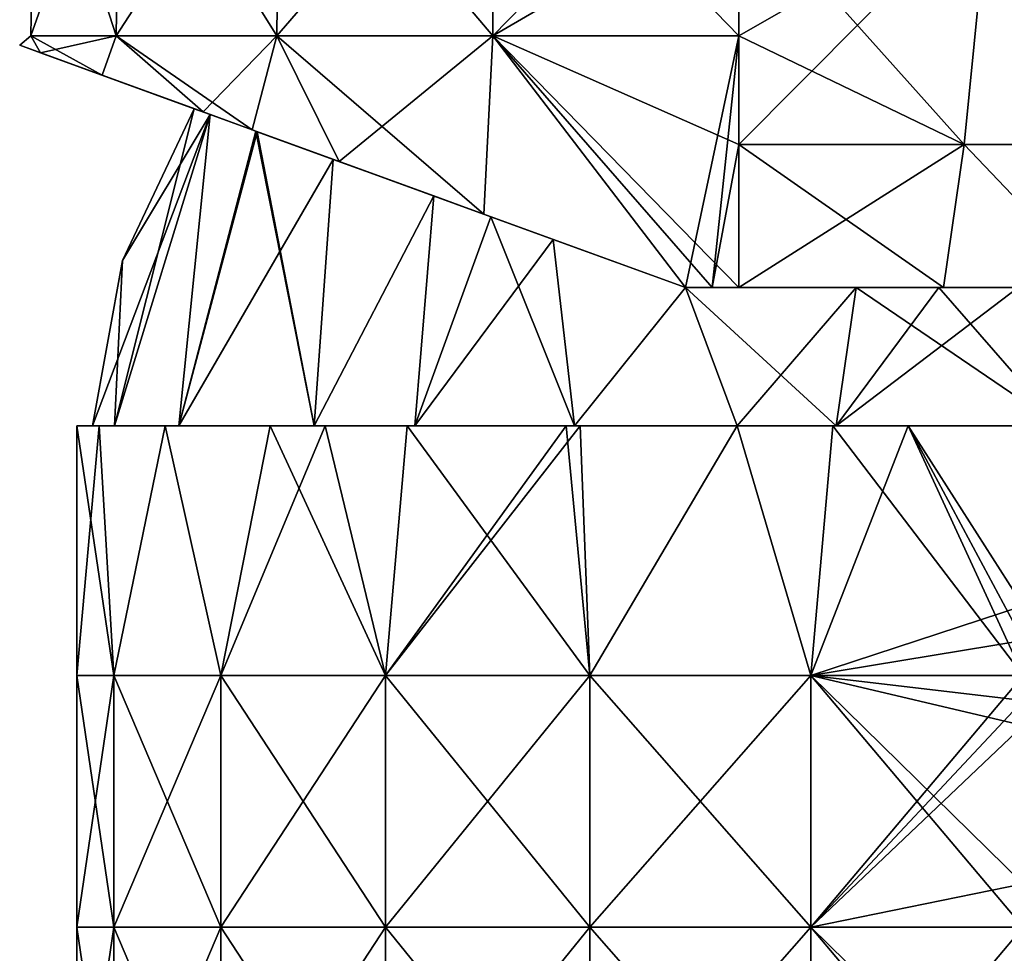
# Model space of a CAD drawing. Units: millimetres. Extents: x -25 to 114, y -14 to 116.
# Drawn here: x -23 to 8, y 63 to 93 of the extents above; entities that cross this region are included whole.
import ezdxf

# ---------------------------------------------------------------- set-up
doc = ezdxf.new("R2010")
doc.units = ezdxf.units.MM
doc.header["$LTSCALE"] = 65.185185
for name, color, linetype in [('45', 7, 'CONTINUOUS'), ('50', 7, 'CONTINUOUS'), ('51', 7, 'CONTINUOUS'), ('52', 7, 'CONTINUOUS'), ('53', 7, 'CONTINUOUS'), ('60', 7, 'CONTINUOUS'), ('7', 7, 'CONTINUOUS'), ('8', 7, 'CONTINUOUS'), ('87', 7, 'CONTINUOUS'), ('88', 7, 'CONTINUOUS')]:
    doc.layers.add(name, color=color, linetype=linetype)

msp = doc.modelspace()

# ---------------------------------------------------------------- linework, layer by layer
at = {"layer": '45', "linetype": 'CONTINUOUS'}
for points in [[(-21, 80), (-20.284, 80, 5.436), (-20.5, 80), (-21, 80)], [(-20.284, 80, -5.436), (-21, 80), (-19.801, 80, -5.307), (-20.284, 80, -5.436)], [(-19.801, 80, -5.307), (-21, 80), (-20.5, 80), (-19.801, 80, -5.307)], [(-20.5, 80), (-20.284, 80, 5.436), (-19.801, 80, 5.307), (-20.5, 80)], [(-20.284, 80, 5.436), (-18.187, 80, 10.499), (-17.754, 80, 10.249), (-20.284, 80, 5.436)], [(-19.801, 80, 5.307), (-20.284, 80, 5.436), (-17.754, 80, 10.249), (-19.801, 80, 5.307)], [(-18.187, 80, -10.499), (-20.284, 80, -5.436), (-17.754, 80, -10.249), (-18.187, 80, -10.499)], [(-17.754, 80, -10.249), (-20.284, 80, -5.436), (-19.801, 80, -5.307), (-17.754, 80, -10.249)], [(-18.187, 80, 10.499), (-14.849, 80, 14.849), (-17.754, 80, 10.249), (-18.187, 80, 10.499)], [(-14.849, 80, -14.849), (-18.187, 80, -10.499), (-13.448, 80, -15.472), (-14.849, 80, -14.849)], [(-13.448, 80, -15.472), (-18.187, 80, -10.499), (-17.754, 80, -10.249), (-13.448, 80, -15.472)], [(-17.754, 80, 10.249), (-14.849, 80, 14.849), (-13.448, 80, 15.472), (-17.754, 80, 10.249)], [(-14.849, 80, 14.849), (-13.107, 80, 16.407), (-13.448, 80, 15.472), (-14.849, 80, 14.849)], [(-13.107, 80, -16.407), (-14.849, 80, -14.849), (-13.448, 80, -15.472), (-13.107, 80, -16.407)], [(-13.448, 80, 15.472), (-13.107, 80, 16.407), (-10.249, 80, 17.754), (-13.448, 80, 15.472)], [(-13.107, 80, -16.407), (-13.448, 80, -15.472), (-10.249, 80, -17.754), (-13.107, 80, -16.407)], [(-13.107, 80, 16.407), (-10.499, 80, 18.187), (-10.249, 80, 17.754), (-13.107, 80, 16.407)], [(-10.499, 80, -18.187), (-13.107, 80, -16.407), (-10.249, 80, -17.754), (-10.499, 80, -18.187)], [(-10.499, 80, 18.187), (-5.436, 80, 20.284), (-5.172, 80, 19.837), (-10.499, 80, 18.187)], [(-10.249, 80, 17.754), (-10.499, 80, 18.187), (-5.172, 80, 19.837), (-10.249, 80, 17.754)], [(-5.436, 80, -20.284), (-10.499, 80, -18.187), (-5.172, 80, -19.837), (-5.436, 80, -20.284)], [(-5.172, 80, -19.837), (-10.499, 80, -18.187), (-10.249, 80, -17.754), (-5.172, 80, -19.837)], [(-5.436, 80, 20.284), (-5, 80, 20.396), (-5.172, 80, 19.837), (-5.436, 80, 20.284)], [(-5, 80, -20.396), (-5.436, 80, -20.284), (-5.172, 80, -19.837), (-5, 80, -20.396)], [(-5.172, 80, 19.837), (-5, 80, 20.396), (0, 80, 20.5), (-5.172, 80, 19.837)], [(0, 80, -20.5), (-5, 80, -20.396), (-5.172, 80, -19.837), (0, 80, -20.5)], [(-5, 80, 20.396), (0, 80, 21), (0, 80, 20.5), (-5, 80, 20.396)], [(3.04, 80, -20.779), (0, 80, -21), (-5, 80, -20.396), (3.04, 80, -20.779)], [(3.04, 80, -20.779), (-5, 80, -20.396), (0, 80, -20.5), (3.04, 80, -20.779)], [(0, 80, 21), (3.04, 80, 20.779), (0, 80, 20.5), (0, 80, 21)], [(0, 80, 20.5), (3.04, 80, 20.779), (3.146, 80, 20.257), (0, 80, 20.5)], [(3.146, 80, -20.257), (3.04, 80, -20.779), (0, 80, -20.5), (3.146, 80, -20.257)], [(3.04, 80, 20.779), (5.436, 80, 20.284), (3.146, 80, 20.257), (3.04, 80, 20.779)], [(5.436, 80, -20.284), (3.04, 80, -20.779), (3.146, 80, -20.257), (5.436, 80, -20.284)], [(5.436, 80, 20.284), (10.499, 80, 18.187), (3.146, 80, 20.257), (5.436, 80, 20.284)], [(10.499, 80, 18.187), (11.069, 80, 17.845), (3.146, 80, 20.257), (10.499, 80, 18.187)], [(3.146, 80, 20.257), (11.069, 80, 17.845), (10.249, 80, 17.754), (3.146, 80, 20.257)], [(10.499, 80, -18.187), (5.436, 80, -20.284), (3.146, 80, -20.257), (10.499, 80, -18.187)], [(10.249, 80, -17.754), (10.499, 80, -18.187), (3.146, 80, -20.257), (10.249, 80, -17.754)]]:
    msp.add_3dface(points, dxfattribs=at)
at = {"layer": '50', "linetype": 'CONTINUOUS'}
for points in [[(-19.801, 80, -5.307), (-20.5, 80), (-16.762, 89.9, -4.631), (-19.801, 80, -5.307)], [(-20.5, 80), (-19.548, 85.255), (-16.762, 89.9, -4.631), (-20.5, 80)], [(-17.754, 80, -10.249), (-19.801, 80, -5.307), (-16.762, 89.9, -4.631), (-17.754, 80, -10.249)], [(-19.548, 85.255), (-17.273, 90.086), (-16.762, 89.9, -4.631), (-19.548, 85.255)], [(-15.31, 89.372, -8.905), (-17.754, 80, -10.249), (-16.762, 89.9, -4.631), (-15.31, 89.372, -8.905)], [(-15.26, 89.354, -9.011), (-17.754, 80, -10.249), (-15.31, 89.372, -8.905), (-15.26, 89.354, -9.011)], [(-12.846, 88.475, -12.902), (-17.754, 80, -10.249), (-15.26, 89.354, -9.011), (-12.846, 88.475, -12.902)], [(-13.448, 80, -15.472), (-17.754, 80, -10.249), (-12.846, 88.475, -12.902), (-13.448, 80, -15.472)], [(-9.652, 87.313, -16.093), (-13.448, 80, -15.472), (-12.846, 88.475, -12.902), (-9.652, 87.313, -16.093)], [(-10.249, 80, -17.754), (-13.448, 80, -15.472), (-9.652, 87.313, -16.093), (-10.249, 80, -17.754)], [(-7.836, 86.651, -17.358), (-10.249, 80, -17.754), (-9.652, 87.313, -16.093), (-7.836, 86.651, -17.358)], [(-5.851, 85.929, -18.412), (-10.249, 80, -17.754), (-7.836, 86.651, -17.358), (-5.851, 85.929, -18.412)], [(-5.172, 80, -19.837), (-10.249, 80, -17.754), (-5.851, 85.929, -18.412), (-5.172, 80, -19.837)], [(-1.65, 84.4, -19.732), (-5.172, 80, -19.837), (-5.851, 85.929, -18.412), (-1.65, 84.4, -19.732)], [(0, 80, -20.5), (-5.172, 80, -19.837), (-1.65, 84.4, -19.732), (0, 80, -20.5)], [(3.781, 84.4, -19.437), (0, 80, -20.5), (-1.65, 84.4, -19.732), (3.781, 84.4, -19.437)], [(3.146, 80, -20.257), (0, 80, -20.5), (3.781, 84.4, -19.437), (3.146, 80, -20.257)], [(10.249, 80, -17.754), (3.146, 80, -20.257), (8.929, 84.4, -17.673), (10.249, 80, -17.754)], [(8.929, 84.4, -17.673), (3.146, 80, -20.257), (6.411, 84.4, -18.735), (8.929, 84.4, -17.673)], [(6.411, 84.4, -18.735), (3.146, 80, -20.257), (3.781, 84.4, -19.437), (6.411, 84.4, -18.735)]]:
    msp.add_3dface(points, dxfattribs=at)
at = {"layer": '51', "linetype": 'CONTINUOUS'}
for points in [[(-19.801, 80, 5.307), (-17.273, 90.086), (-19.548, 85.255), (-19.801, 80, 5.307)], [(-17.273, 90.086), (-19.801, 80, 5.307), (-16.762, 89.9, 4.631), (-17.273, 90.086)], [(-19.801, 80, 5.307), (-17.754, 80, 10.249), (-16.762, 89.9, 4.631), (-19.801, 80, 5.307)], [(-16.762, 89.9, 4.631), (-17.754, 80, 10.249), (-15.31, 89.372, 8.905), (-16.762, 89.9, 4.631)], [(-17.754, 80, 10.249), (-13.448, 80, 15.472), (-15.31, 89.372, 8.905), (-17.754, 80, 10.249)], [(-15.31, 89.372, 8.905), (-13.448, 80, 15.472), (-15.26, 89.354, 9.011), (-15.31, 89.372, 8.905)], [(-15.26, 89.354, 9.011), (-13.448, 80, 15.472), (-12.846, 88.475, 12.902), (-15.26, 89.354, 9.011)], [(-12.846, 88.475, 12.902), (-13.448, 80, 15.472), (-9.652, 87.313, 16.093), (-12.846, 88.475, 12.902)], [(-13.448, 80, 15.472), (-10.249, 80, 17.754), (-9.652, 87.313, 16.093), (-13.448, 80, 15.472)], [(-9.652, 87.313, 16.093), (-10.249, 80, 17.754), (-7.836, 86.651, 17.358), (-9.652, 87.313, 16.093)], [(-10.249, 80, 17.754), (-5.172, 80, 19.837), (-7.836, 86.651, 17.358), (-10.249, 80, 17.754)], [(-7.836, 86.651, 17.358), (-5.172, 80, 19.837), (-5.851, 85.929, 18.412), (-7.836, 86.651, 17.358)], [(-5.172, 80, 19.837), (-1.65, 84.4, 19.732), (-5.851, 85.929, 18.412), (-5.172, 80, 19.837)], [(-20.5, 80), (-19.801, 80, 5.307), (-19.548, 85.255), (-20.5, 80)], [(-5.172, 80, 19.837), (0, 80, 20.5), (-1.65, 84.4, 19.732), (-5.172, 80, 19.837)], [(0, 80, 20.5), (3.146, 80, 20.257), (-1.65, 84.4, 19.732), (0, 80, 20.5)], [(-1.65, 84.4, 19.732), (3.146, 80, 20.257), (3.781, 84.4, 19.437), (-1.65, 84.4, 19.732)], [(3.146, 80, 20.257), (10.249, 80, 17.754), (3.781, 84.4, 19.437), (3.146, 80, 20.257)], [(3.781, 84.4, 19.437), (10.249, 80, 17.754), (6.411, 84.4, 18.735), (3.781, 84.4, 19.437)], [(6.411, 84.4, 18.735), (10.249, 80, 17.754), (8.929, 84.4, 17.673), (6.411, 84.4, 18.735)]]:
    msp.add_3dface(points, dxfattribs=at)
at = {"layer": '52', "linetype": 'CONTINUOUS'}
for points in [[(-17.273, 90.086), (-16.762, 89.9, 4.631), (-22.816, 92.104, 0.001), (-17.273, 90.086)], [(-22.156, 91.864, -5.467), (-17.273, 90.086), (-22.816, 92.104, 0.001), (-22.156, 91.864, -5.467)], [(-22.816, 92.104, 0.001), (-16.762, 89.9, 4.631), (-22.156, 91.864, 5.469), (-22.816, 92.104, 0.001)], [(-16.762, 89.9, -4.631), (-17.273, 90.086), (-22.156, 91.864, -5.467), (-16.762, 89.9, -4.631)], [(-15.31, 89.372, -8.905), (-16.762, 89.9, -4.631), (-22.156, 91.864, -5.467), (-15.31, 89.372, -8.905)], [(-20.195, 91.15, -10.665), (-15.31, 89.372, -8.905), (-22.156, 91.864, -5.467), (-20.195, 91.15, -10.665)], [(-16.762, 89.9, 4.631), (-15.31, 89.372, 8.905), (-22.156, 91.864, 5.469), (-16.762, 89.9, 4.631)], [(-22.156, 91.864, 5.469), (-15.31, 89.372, 8.905), (-20.194, 91.15, 10.666), (-22.156, 91.864, 5.469)], [(-16.986, 89.982, -15.306), (-15.31, 89.372, -8.905), (-20.195, 91.15, -10.665), (-16.986, 89.982, -15.306)], [(-20.194, 91.15, 10.666), (-15.31, 89.372, 8.905), (-15.422, 89.413, 16.899), (-20.194, 91.15, 10.666)], [(-16.986, 89.982, 15.307), (-20.194, 91.15, 10.666), (-15.422, 89.413, 16.899), (-16.986, 89.982, 15.307)], [(-15.422, 89.413, -16.899), (-15.31, 89.372, -8.905), (-16.986, 89.982, -15.306), (-15.422, 89.413, -16.899)], [(-7.836, 86.651, -17.358), (-9.652, 87.313, -16.093), (-15.422, 89.413, -16.899), (-7.836, 86.651, -17.358)], [(-7.836, 86.651, -17.358), (-15.422, 89.413, -16.899), (-12.658, 88.407, -19.087), (-7.836, 86.651, -17.358)], [(-9.652, 87.313, -16.093), (-12.846, 88.475, -12.902), (-15.422, 89.413, -16.899), (-9.652, 87.313, -16.093)], [(-12.846, 88.475, -12.902), (-15.26, 89.354, -9.011), (-15.422, 89.413, -16.899), (-12.846, 88.475, -12.902)], [(-15.26, 89.354, -9.011), (-15.31, 89.372, -8.905), (-15.422, 89.413, -16.899), (-15.26, 89.354, -9.011)], [(-15.31, 89.372, 8.905), (-15.26, 89.354, 9.011), (-15.422, 89.413, 16.899), (-15.31, 89.372, 8.905)], [(-15.26, 89.354, 9.011), (-12.846, 88.475, 12.902), (-15.422, 89.413, 16.899), (-15.26, 89.354, 9.011)], [(-12.846, 88.475, 12.902), (-9.652, 87.313, 16.093), (-15.422, 89.413, 16.899), (-12.846, 88.475, 12.902)], [(-9.652, 87.313, 16.093), (-7.836, 86.651, 17.358), (-15.422, 89.413, 16.899), (-9.652, 87.313, 16.093)], [(-15.422, 89.413, 16.899), (-7.836, 86.651, 17.358), (-12.658, 88.406, 19.087), (-15.422, 89.413, 16.899)], [(-8.057, 86.732, -21.479), (-7.836, 86.651, -17.358), (-12.658, 88.407, -19.087), (-8.057, 86.732, -21.479)], [(-12.658, 88.406, 19.087), (-7.836, 86.651, 17.358), (-8.057, 86.732, 21.479), (-12.658, 88.406, 19.087)], [(-1.65, 84.4, -19.732), (-5.851, 85.929, -18.412), (-8.057, 86.732, -21.479), (-1.65, 84.4, -19.732)], [(-1.65, 84.4, -19.732), (-8.057, 86.732, -21.479), (-1.65, 84.4, -21.332), (-1.65, 84.4, -19.732)], [(-5.851, 85.929, -18.412), (-7.836, 86.651, -17.358), (-8.057, 86.732, -21.479), (-5.851, 85.929, -18.412)], [(-5.851, 85.929, 18.412), (-1.65, 84.4, 19.732), (-8.057, 86.732, 21.479), (-5.851, 85.929, 18.412)], [(-8.057, 86.732, 21.479), (-1.65, 84.4, 19.732), (-1.65, 84.4, 21.332), (-8.057, 86.732, 21.479)], [(-7.836, 86.651, 17.358), (-5.851, 85.929, 18.412), (-8.057, 86.732, 21.479), (-7.836, 86.651, 17.358)], [(-1.65, 84.4, -21.332), (-8.057, 86.732, -21.479), (-1.65, 84.4, -22.937), (-1.65, 84.4, -21.332)], [(-1.65, 84.4, 22.937), (-8.057, 86.732, 21.479), (-1.65, 84.4, 21.332), (-1.65, 84.4, 22.937)]]:
    msp.add_3dface(points, dxfattribs=at)
at = {"layer": '53', "linetype": 'CONTINUOUS'}
for points in [[(3.781, 84.4, -19.437), (-1.65, 84.4, -19.732), (6.554, 84.4, -22.061), (3.781, 84.4, -19.437)], [(-1.65, 84.4, -19.732), (-1.65, 84.4, -21.332), (6.554, 84.4, -22.061), (-1.65, 84.4, -19.732)], [(-1.65, 84.4, 19.732), (3.781, 84.4, 19.437), (6.554, 84.4, 22.061), (-1.65, 84.4, 19.732)], [(-1.65, 84.4, 21.332), (-1.65, 84.4, 19.732), (6.554, 84.4, 22.061), (-1.65, 84.4, 21.332)], [(-1.65, 84.4, -21.332), (-1.65, 84.4, -22.937), (6.554, 84.4, -22.061), (-1.65, 84.4, -21.332)], [(6.554, 84.4, -22.061), (-1.65, 84.4, -22.937), (-0.801, 84.4, -22.984), (6.554, 84.4, -22.061)], [(-1.65, 84.4, 22.937), (-1.65, 84.4, 21.332), (0.05, 84.4, 23), (-1.65, 84.4, 22.937)], [(-0.801, 84.4, 22.984), (-1.65, 84.4, 22.937), (0.05, 84.4, 23), (-0.801, 84.4, 22.984)], [(-1.65, 84.4, 21.332), (6.554, 84.4, 22.061), (0.05, 84.4, 23), (-1.65, 84.4, 21.332)], [(0.05, 84.4, -23), (6.554, 84.4, -22.061), (-0.801, 84.4, -22.984), (0.05, 84.4, -23)], [(6.411, 84.4, -18.735), (3.781, 84.4, -19.437), (6.554, 84.4, -22.061), (6.411, 84.4, -18.735)], [(3.781, 84.4, 19.437), (6.411, 84.4, 18.735), (6.554, 84.4, 22.061), (3.781, 84.4, 19.437)], [(8.929, 84.4, -17.673), (6.411, 84.4, -18.735), (14.477, 84.4, -17.912), (8.929, 84.4, -17.673)], [(6.411, 84.4, -18.735), (6.554, 84.4, -22.061), (11.548, 84.4, -19.92), (6.411, 84.4, -18.735)], [(14.477, 84.4, -17.912), (6.411, 84.4, -18.735), (11.548, 84.4, -19.92), (14.477, 84.4, -17.912)], [(6.411, 84.4, 18.735), (8.929, 84.4, 17.673), (14.477, 84.4, 17.912), (6.411, 84.4, 18.735)], [(6.411, 84.4, 18.735), (14.477, 84.4, 17.912), (11.548, 84.4, 19.92), (6.411, 84.4, 18.735)], [(6.554, 84.4, 22.061), (6.411, 84.4, 18.735), (11.548, 84.4, 19.92), (6.554, 84.4, 22.061)]]:
    msp.add_3dface(points, dxfattribs=at)
at = {"layer": '60', "linetype": 'CONTINUOUS'}
for points in [[(-19.748, 92.399, -11.43), (-22.463, 92.399, -3.97), (-19.627, 100.406, -11.36), (-19.748, 92.399, -11.43)], [(-22.463, 92.399, -3.97), (-22.463, 92.399, 3.97), (-22.325, 100.406, -3.945), (-22.463, 92.399, -3.97)], [(-22.463, 92.399, -3.97), (-22.325, 100.406, -3.945), (-19.627, 100.406, -11.36), (-22.463, 92.399, -3.97)], [(-22.463, 92.399, 3.97), (-19.748, 92.399, 11.43), (-22.325, 100.406, 3.945), (-22.463, 92.399, 3.97)], [(-22.463, 92.399, 3.97), (-22.325, 100.406, 3.945), (-22.325, 100.406, -3.945), (-22.463, 92.399, 3.97)], [(-19.748, 92.399, 11.43), (-19.627, 100.406, 11.36), (-22.325, 100.406, 3.945), (-19.748, 92.399, 11.43)], [(-14.644, 92.399, -17.512), (-19.748, 92.399, -11.43), (-14.555, 100.406, -17.405), (-14.644, 92.399, -17.512)], [(-19.748, 92.399, -11.43), (-19.627, 100.406, -11.36), (-14.555, 100.406, -17.405), (-19.748, 92.399, -11.43)], [(-19.748, 92.399, 11.43), (-14.644, 92.399, 17.512), (-19.627, 100.406, 11.36), (-19.748, 92.399, 11.43)], [(-14.644, 92.399, 17.512), (-14.555, 100.406, 17.405), (-19.627, 100.406, 11.36), (-14.644, 92.399, 17.512)], [(-7.769, 92.399, -21.482), (-14.644, 92.399, -17.512), (-7.721, 100.406, -21.35), (-7.769, 92.399, -21.482)], [(-14.644, 92.399, -17.512), (-14.555, 100.406, -17.405), (-7.721, 100.406, -21.35), (-14.644, 92.399, -17.512)], [(-14.644, 92.399, 17.512), (-7.769, 92.399, 21.482), (-14.555, 100.406, 17.405), (-14.644, 92.399, 17.512)], [(-7.769, 92.399, 21.482), (-7.721, 100.406, 21.35), (-14.555, 100.406, 17.405), (-7.769, 92.399, 21.482)], [(-7.769, 92.399, -21.482), (-7.721, 100.406, -21.35), (0.05, 100.406, -22.721), (-7.769, 92.399, -21.482)], [(-7.769, 92.399, -21.482), (0.05, 100.406, -22.721), (0.05, 96.957, -22.781), (-7.769, 92.399, -21.482)], [(-7.769, 92.399, 21.482), (0.05, 92.399, 22.86), (-7.721, 100.406, 21.35), (-7.769, 92.399, 21.482)], [(-7.721, 100.406, 21.35), (0.05, 92.399, 22.86), (0.05, 96.957, 22.781), (-7.721, 100.406, 21.35)], [(0.05, 92.399, -22.86), (-7.769, 92.399, -21.482), (0.05, 96.957, -22.781), (0.05, 92.399, -22.86)], [(-22.156, 91.864, -5.467), (-22.816, 92.104, 0.001), (-22.463, 92.399, -3.97), (-22.156, 91.864, -5.467)], [(-22.816, 92.104, 0.001), (-22.156, 91.864, 5.469), (-22.463, 92.399, 3.97), (-22.816, 92.104, 0.001)], [(-22.463, 92.399, -3.97), (-22.816, 92.104, 0.001), (-22.463, 92.399, 3.97), (-22.463, 92.399, -3.97)], [(-19.748, 92.399, -11.43), (-22.156, 91.864, -5.467), (-22.463, 92.399, -3.97), (-19.748, 92.399, -11.43)], [(-22.156, 91.864, 5.469), (-20.194, 91.15, 10.666), (-22.463, 92.399, 3.97), (-22.156, 91.864, 5.469)], [(-22.463, 92.399, 3.97), (-20.194, 91.15, 10.666), (-19.748, 92.399, 11.43), (-22.463, 92.399, 3.97)], [(-20.195, 91.15, -10.665), (-22.156, 91.864, -5.467), (-19.748, 92.399, -11.43), (-20.195, 91.15, -10.665)], [(-16.986, 89.982, -15.306), (-20.195, 91.15, -10.665), (-19.748, 92.399, -11.43), (-16.986, 89.982, -15.306)], [(-20.194, 91.15, 10.666), (-16.986, 89.982, 15.307), (-19.748, 92.399, 11.43), (-20.194, 91.15, 10.666)], [(-14.644, 92.399, -17.512), (-16.986, 89.982, -15.306), (-19.748, 92.399, -11.43), (-14.644, 92.399, -17.512)], [(-16.986, 89.982, 15.307), (-15.422, 89.413, 16.899), (-19.748, 92.399, 11.43), (-16.986, 89.982, 15.307)], [(-19.748, 92.399, 11.43), (-15.422, 89.413, 16.899), (-14.644, 92.399, 17.512), (-19.748, 92.399, 11.43)], [(-15.422, 89.413, -16.899), (-16.986, 89.982, -15.306), (-14.644, 92.399, -17.512), (-15.422, 89.413, -16.899)], [(-12.658, 88.407, -19.087), (-15.422, 89.413, -16.899), (-14.644, 92.399, -17.512), (-12.658, 88.407, -19.087)], [(-15.422, 89.413, 16.899), (-12.658, 88.406, 19.087), (-14.644, 92.399, 17.512), (-15.422, 89.413, 16.899)], [(-7.769, 92.399, -21.482), (-12.658, 88.407, -19.087), (-14.644, 92.399, -17.512), (-7.769, 92.399, -21.482)], [(-12.658, 88.406, 19.087), (-8.057, 86.732, 21.479), (-14.644, 92.399, 17.512), (-12.658, 88.406, 19.087)], [(-14.644, 92.399, 17.512), (-8.057, 86.732, 21.479), (-7.769, 92.399, 21.482), (-14.644, 92.399, 17.512)], [(-8.057, 86.732, -21.479), (-12.658, 88.407, -19.087), (-7.769, 92.399, -21.482), (-8.057, 86.732, -21.479)], [(-1.65, 84.4, -22.937), (-8.057, 86.732, -21.479), (-7.769, 92.399, -21.482), (-1.65, 84.4, -22.937)], [(-8.057, 86.732, 21.479), (-1.65, 84.4, 22.937), (-7.769, 92.399, 21.482), (-8.057, 86.732, 21.479)], [(0.05, 92.399, -22.86), (-1.65, 84.4, -22.937), (-7.769, 92.399, -21.482), (0.05, 92.399, -22.86)], [(-1.65, 84.4, 22.937), (-0.801, 84.4, 22.984), (-7.769, 92.399, 21.482), (-1.65, 84.4, 22.937)], [(-0.801, 84.4, 22.984), (0.05, 84.4, 23), (-7.769, 92.399, 21.482), (-0.801, 84.4, 22.984)], [(-7.769, 92.399, 21.482), (0.05, 84.4, 23), (0.05, 88.95, 22.921), (-7.769, 92.399, 21.482)], [(0.05, 92.399, 22.86), (-7.769, 92.399, 21.482), (0.05, 88.95, 22.921), (0.05, 92.399, 22.86)], [(-0.801, 84.4, -22.984), (-1.65, 84.4, -22.937), (0.05, 92.399, -22.86), (-0.801, 84.4, -22.984)], [(0.05, 88.95, -22.921), (-0.801, 84.4, -22.984), (0.05, 92.399, -22.86), (0.05, 88.95, -22.921)], [(0.05, 84.4, -23), (-0.801, 84.4, -22.984), (0.05, 88.95, -22.921), (0.05, 84.4, -23)]]:
    msp.add_3dface(points, dxfattribs=at)
at = {"layer": '7', "linetype": 'CONTINUOUS'}
for points in [[(-20.284, 80, 5.436), (-21, 80), (-19.823, 72.064, 6.933), (-20.284, 80, 5.436)], [(-19.823, 72.064, 6.933), (-21, 80), (-21, 72.064), (-19.823, 72.064, 6.933)], [(-18.187, 80, 10.499), (-20.284, 80, 5.436), (-19.823, 72.064, 6.933), (-18.187, 80, 10.499)], [(-16.423, 72.064, 13.088), (-18.187, 80, 10.499), (-19.823, 72.064, 6.933), (-16.423, 72.064, 13.088)], [(-14.849, 80, 14.849), (-18.187, 80, 10.499), (-16.423, 72.064, 13.088), (-14.849, 80, 14.849)], [(-11.182, 72.064, 17.776), (-14.849, 80, 14.849), (-16.423, 72.064, 13.088), (-11.182, 72.064, 17.776)], [(-13.107, 80, 16.407), (-14.849, 80, 14.849), (-11.182, 72.064, 17.776), (-13.107, 80, 16.407)], [(-10.499, 80, 18.187), (-13.107, 80, 16.407), (-11.182, 72.064, 17.776), (-10.499, 80, 18.187)], [(-4.687, 72.064, 20.47), (-10.499, 80, 18.187), (-11.182, 72.064, 17.776), (-4.687, 72.064, 20.47)], [(-5.436, 80, 20.284), (-10.499, 80, 18.187), (-4.687, 72.064, 20.47), (-5.436, 80, 20.284)], [(-5, 80, 20.396), (-5.436, 80, 20.284), (-4.687, 72.064, 20.47), (-5, 80, 20.396)], [(0, 80, 21), (-5, 80, 20.396), (-4.687, 72.064, 20.47), (0, 80, 21)], [(2.334, 72.064, 20.87), (0, 80, 21), (-4.687, 72.064, 20.47), (2.334, 72.064, 20.87)], [(3.04, 80, 20.779), (0, 80, 21), (2.334, 72.064, 20.87), (3.04, 80, 20.779)], [(9.092, 72.064, 18.93), (3.04, 80, 20.779), (2.334, 72.064, 20.87), (9.092, 72.064, 18.93)], [(5.436, 80, 20.284), (3.04, 80, 20.779), (9.092, 72.064, 18.93), (5.436, 80, 20.284)], [(10.499, 80, 18.187), (5.436, 80, 20.284), (9.092, 74.278, 18.93), (10.499, 80, 18.187)], [(9.092, 74.278, 18.93), (5.436, 80, 20.284), (9.092, 73.171, 18.93), (9.092, 74.278, 18.93)], [(9.092, 73.171, 18.93), (5.436, 80, 20.284), (9.092, 72.064, 18.93), (9.092, 73.171, 18.93)], [(-19.823, 72.064, 6.933), (-21, 72.064), (-19.823, 64.056, 6.933), (-19.823, 72.064, 6.933)], [(-21, 72.064), (-21, 64.056), (-19.823, 64.056, 6.933), (-21, 72.064)], [(-16.423, 72.064, 13.088), (-19.823, 72.064, 6.933), (-16.423, 64.056, 13.088), (-16.423, 72.064, 13.088)], [(-16.423, 64.056, 13.088), (-19.823, 72.064, 6.933), (-19.823, 64.056, 6.933), (-16.423, 64.056, 13.088)], [(-11.182, 72.064, 17.776), (-16.423, 72.064, 13.088), (-11.182, 64.056, 17.776), (-11.182, 72.064, 17.776)], [(-11.182, 64.056, 17.776), (-16.423, 72.064, 13.088), (-16.423, 64.056, 13.088), (-11.182, 64.056, 17.776)], [(-4.687, 72.064, 20.47), (-11.182, 72.064, 17.776), (-4.687, 64.056, 20.47), (-4.687, 72.064, 20.47)], [(-4.687, 64.056, 20.47), (-11.182, 72.064, 17.776), (-11.182, 64.056, 17.776), (-4.687, 64.056, 20.47)], [(2.334, 72.064, 20.87), (-4.687, 72.064, 20.47), (2.334, 64.056, 20.87), (2.334, 72.064, 20.87)], [(2.334, 64.056, 20.87), (-4.687, 72.064, 20.47), (-4.687, 64.056, 20.47), (2.334, 64.056, 20.87)], [(9.092, 72.064, 18.93), (2.334, 72.064, 20.87), (9.092, 71.266, 18.93), (9.092, 72.064, 18.93)], [(9.092, 71.266, 18.93), (2.334, 72.064, 20.87), (9.092, 70.468, 18.93), (9.092, 71.266, 18.93)], [(9.092, 70.468, 18.93), (2.334, 72.064, 20.87), (9.092, 65.442, 18.93), (9.092, 70.468, 18.93)], [(9.092, 65.442, 18.93), (2.334, 72.064, 20.87), (9.092, 64.056, 18.93), (9.092, 65.442, 18.93)], [(9.092, 64.056, 18.93), (2.334, 72.064, 20.87), (2.334, 64.056, 20.87), (9.092, 64.056, 18.93)], [(-19.823, 64.056, 6.933), (-21, 64.056), (-19.823, 56.048, 6.933), (-19.823, 64.056, 6.933)], [(-21, 64.056), (-21, 56.048), (-19.823, 56.048, 6.933), (-21, 64.056)], [(-16.423, 64.056, 13.088), (-19.823, 64.056, 6.933), (-16.423, 56.048, 13.088), (-16.423, 64.056, 13.088)], [(-16.423, 56.048, 13.088), (-19.823, 64.056, 6.933), (-19.823, 56.048, 6.933), (-16.423, 56.048, 13.088)], [(-11.182, 64.056, 17.776), (-16.423, 64.056, 13.088), (-11.182, 56.048, 17.776), (-11.182, 64.056, 17.776)], [(-11.182, 56.048, 17.776), (-16.423, 64.056, 13.088), (-16.423, 56.048, 13.088), (-11.182, 56.048, 17.776)], [(-4.687, 64.056, 20.47), (-11.182, 64.056, 17.776), (-4.687, 56.048, 20.47), (-4.687, 64.056, 20.47)], [(-4.687, 56.048, 20.47), (-11.182, 64.056, 17.776), (-11.182, 56.048, 17.776), (-4.687, 56.048, 20.47)], [(2.334, 64.056, 20.87), (-4.687, 64.056, 20.47), (2.334, 56.048, 20.87), (2.334, 64.056, 20.87)], [(2.334, 56.048, 20.87), (-4.687, 64.056, 20.47), (-4.687, 56.048, 20.47), (2.334, 56.048, 20.87)], [(9.092, 64.056, 18.93), (2.334, 64.056, 20.87), (9.092, 57.434, 18.93), (9.092, 64.056, 18.93)], [(9.092, 57.434, 18.93), (2.334, 64.056, 20.87), (9.092, 56.048, 18.93), (9.092, 57.434, 18.93)], [(9.092, 56.048, 18.93), (2.334, 64.056, 20.87), (2.334, 56.048, 20.87), (9.092, 56.048, 18.93)]]:
    msp.add_3dface(points, dxfattribs=at)
at = {"layer": '8', "linetype": 'CONTINUOUS'}
for points in [[(-21, 72.064), (-21, 80), (-20.284, 80, -5.436), (-21, 72.064)], [(-19.823, 72.064, -6.933), (-21, 72.064), (-20.284, 80, -5.436), (-19.823, 72.064, -6.933)], [(-18.187, 80, -10.499), (-19.823, 72.064, -6.933), (-20.284, 80, -5.436), (-18.187, 80, -10.499)], [(-16.423, 72.064, -13.088), (-19.823, 72.064, -6.933), (-18.187, 80, -10.499), (-16.423, 72.064, -13.088)], [(-14.849, 80, -14.849), (-16.423, 72.064, -13.088), (-18.187, 80, -10.499), (-14.849, 80, -14.849)], [(-11.182, 72.064, -17.776), (-16.423, 72.064, -13.088), (-13.107, 80, -16.407), (-11.182, 72.064, -17.776)], [(-13.107, 80, -16.407), (-16.423, 72.064, -13.088), (-14.849, 80, -14.849), (-13.107, 80, -16.407)], [(-10.499, 80, -18.187), (-11.182, 72.064, -17.776), (-13.107, 80, -16.407), (-10.499, 80, -18.187)], [(-4.687, 72.064, -20.47), (-11.182, 72.064, -17.776), (-5, 80, -20.396), (-4.687, 72.064, -20.47)], [(-5, 80, -20.396), (-11.182, 72.064, -17.776), (-5.436, 80, -20.284), (-5, 80, -20.396)], [(-5.436, 80, -20.284), (-11.182, 72.064, -17.776), (-10.499, 80, -18.187), (-5.436, 80, -20.284)], [(0, 80, -21), (-4.687, 72.064, -20.47), (-5, 80, -20.396), (0, 80, -21)], [(2.334, 72.064, -20.87), (-4.687, 72.064, -20.47), (0, 80, -21), (2.334, 72.064, -20.87)], [(3.04, 80, -20.779), (2.334, 72.064, -20.87), (0, 80, -21), (3.04, 80, -20.779)], [(9.092, 74.278, -18.93), (2.334, 72.064, -20.87), (5.436, 80, -20.284), (9.092, 74.278, -18.93)], [(5.436, 80, -20.284), (2.334, 72.064, -20.87), (3.04, 80, -20.779), (5.436, 80, -20.284)], [(10.499, 80, -18.187), (9.092, 74.278, -18.93), (5.436, 80, -20.284), (10.499, 80, -18.187)], [(9.092, 73.171, -18.93), (2.334, 72.064, -20.87), (9.092, 74.278, -18.93), (9.092, 73.171, -18.93)], [(9.092, 72.064, -18.93), (2.334, 72.064, -20.87), (9.092, 73.171, -18.93), (9.092, 72.064, -18.93)], [(-21, 64.056), (-21, 72.064), (-19.823, 72.064, -6.933), (-21, 64.056)], [(-19.823, 64.056, -6.933), (-21, 64.056), (-19.823, 72.064, -6.933), (-19.823, 64.056, -6.933)], [(-16.423, 64.056, -13.088), (-19.823, 64.056, -6.933), (-16.423, 72.064, -13.088), (-16.423, 64.056, -13.088)], [(-16.423, 72.064, -13.088), (-19.823, 64.056, -6.933), (-19.823, 72.064, -6.933), (-16.423, 72.064, -13.088)], [(-11.182, 64.056, -17.776), (-16.423, 64.056, -13.088), (-11.182, 72.064, -17.776), (-11.182, 64.056, -17.776)], [(-11.182, 72.064, -17.776), (-16.423, 64.056, -13.088), (-16.423, 72.064, -13.088), (-11.182, 72.064, -17.776)], [(-4.687, 64.056, -20.47), (-11.182, 64.056, -17.776), (-4.687, 72.064, -20.47), (-4.687, 64.056, -20.47)], [(-4.687, 72.064, -20.47), (-11.182, 64.056, -17.776), (-11.182, 72.064, -17.776), (-4.687, 72.064, -20.47)], [(2.334, 64.056, -20.87), (-4.687, 64.056, -20.47), (2.334, 72.064, -20.87), (2.334, 64.056, -20.87)], [(2.334, 72.064, -20.87), (-4.687, 64.056, -20.47), (-4.687, 72.064, -20.47), (2.334, 72.064, -20.87)], [(9.092, 71.266, -18.93), (2.334, 64.056, -20.87), (9.092, 72.064, -18.93), (9.092, 71.266, -18.93)], [(9.092, 72.064, -18.93), (2.334, 64.056, -20.87), (2.334, 72.064, -20.87), (9.092, 72.064, -18.93)], [(9.092, 70.468, -18.93), (2.334, 64.056, -20.87), (9.092, 71.266, -18.93), (9.092, 70.468, -18.93)], [(9.092, 65.442, -18.93), (2.334, 64.056, -20.87), (9.092, 70.468, -18.93), (9.092, 65.442, -18.93)], [(9.092, 64.056, -18.93), (2.334, 64.056, -20.87), (9.092, 65.442, -18.93), (9.092, 64.056, -18.93)], [(-21, 56.048), (-21, 64.056), (-19.823, 64.056, -6.933), (-21, 56.048)], [(-19.823, 56.048, -6.933), (-21, 56.048), (-19.823, 64.056, -6.933), (-19.823, 56.048, -6.933)], [(-16.423, 56.048, -13.088), (-19.823, 56.048, -6.933), (-16.423, 64.056, -13.088), (-16.423, 56.048, -13.088)], [(-16.423, 64.056, -13.088), (-19.823, 56.048, -6.933), (-19.823, 64.056, -6.933), (-16.423, 64.056, -13.088)], [(-11.182, 56.048, -17.776), (-16.423, 56.048, -13.088), (-11.182, 64.056, -17.776), (-11.182, 56.048, -17.776)], [(-11.182, 64.056, -17.776), (-16.423, 56.048, -13.088), (-16.423, 64.056, -13.088), (-11.182, 64.056, -17.776)], [(-4.687, 56.048, -20.47), (-11.182, 56.048, -17.776), (-4.687, 64.056, -20.47), (-4.687, 56.048, -20.47)], [(-4.687, 64.056, -20.47), (-11.182, 56.048, -17.776), (-11.182, 64.056, -17.776), (-4.687, 64.056, -20.47)], [(2.334, 56.048, -20.87), (-4.687, 56.048, -20.47), (2.334, 64.056, -20.87), (2.334, 56.048, -20.87)], [(2.334, 64.056, -20.87), (-4.687, 56.048, -20.47), (-4.687, 64.056, -20.47), (2.334, 64.056, -20.87)], [(9.092, 57.434, -18.93), (2.334, 56.048, -20.87), (9.092, 64.056, -18.93), (9.092, 57.434, -18.93)], [(9.092, 64.056, -18.93), (2.334, 56.048, -20.87), (2.334, 64.056, -20.87), (9.092, 64.056, -18.93)]]:
    msp.add_3dface(points, dxfattribs=at)
at = {"layer": '87', "linetype": 'CONTINUOUS'}
for points in [[(0.05, 96.957, 22.781), (0.05, 92.399, 22.86), (7.217, 88.95, 21.774), (0.05, 96.957, 22.781)], [(0.05, 96.957, 22.781), (7.217, 88.95, 21.774), (8.007, 96.957, 21.358), (0.05, 96.957, 22.781)], [(7.217, 88.95, 21.774), (13.591, 88.95, 18.521), (8.007, 96.957, 21.358), (7.217, 88.95, 21.774)], [(8.007, 96.957, 21.358), (13.591, 88.95, 18.521), (14.757, 96.957, 17.5), (8.007, 96.957, 21.358)], [(0.05, 92.399, 22.86), (0.05, 88.95, 22.921), (7.217, 88.95, 21.774), (0.05, 92.399, 22.86)], [(0.05, 84.4, 23), (6.554, 84.4, 22.061), (0.05, 88.95, 22.921), (0.05, 84.4, 23)], [(0.05, 88.95, 22.921), (6.554, 84.4, 22.061), (7.217, 88.95, 21.774), (0.05, 88.95, 22.921)], [(6.554, 84.4, 22.061), (11.548, 84.4, 19.92), (7.217, 88.95, 21.774), (6.554, 84.4, 22.061)], [(11.548, 84.4, 19.92), (13.591, 88.95, 18.521), (7.217, 88.95, 21.774), (11.548, 84.4, 19.92)]]:
    msp.add_3dface(points, dxfattribs=at)
at = {"layer": '88', "linetype": 'CONTINUOUS'}
for points in [[(0.05, 88.95, -22.921), (0.05, 92.399, -22.86), (8.011, 96.957, -21.356), (0.05, 88.95, -22.921)], [(0.05, 88.95, -22.921), (8.011, 96.957, -21.356), (7.217, 88.95, -21.774), (0.05, 88.95, -22.921)], [(0.05, 92.399, -22.86), (0.05, 96.957, -22.781), (8.011, 96.957, -21.356), (0.05, 92.399, -22.86)], [(7.217, 88.95, -21.774), (8.011, 96.957, -21.356), (13.591, 88.95, -18.521), (7.217, 88.95, -21.774)], [(8.011, 96.957, -21.356), (14.764, 96.957, -17.495), (13.591, 88.95, -18.521), (8.011, 96.957, -21.356)], [(6.554, 84.4, -22.061), (0.05, 84.4, -23), (7.217, 88.95, -21.774), (6.554, 84.4, -22.061)], [(0.05, 84.4, -23), (0.05, 88.95, -22.921), (7.217, 88.95, -21.774), (0.05, 84.4, -23)], [(11.548, 84.4, -19.92), (6.554, 84.4, -22.061), (7.217, 88.95, -21.774), (11.548, 84.4, -19.92)], [(11.548, 84.4, -19.92), (7.217, 88.95, -21.774), (13.591, 88.95, -18.521), (11.548, 84.4, -19.92)]]:
    msp.add_3dface(points, dxfattribs=at)

doc.saveas('drawing.dxf')
